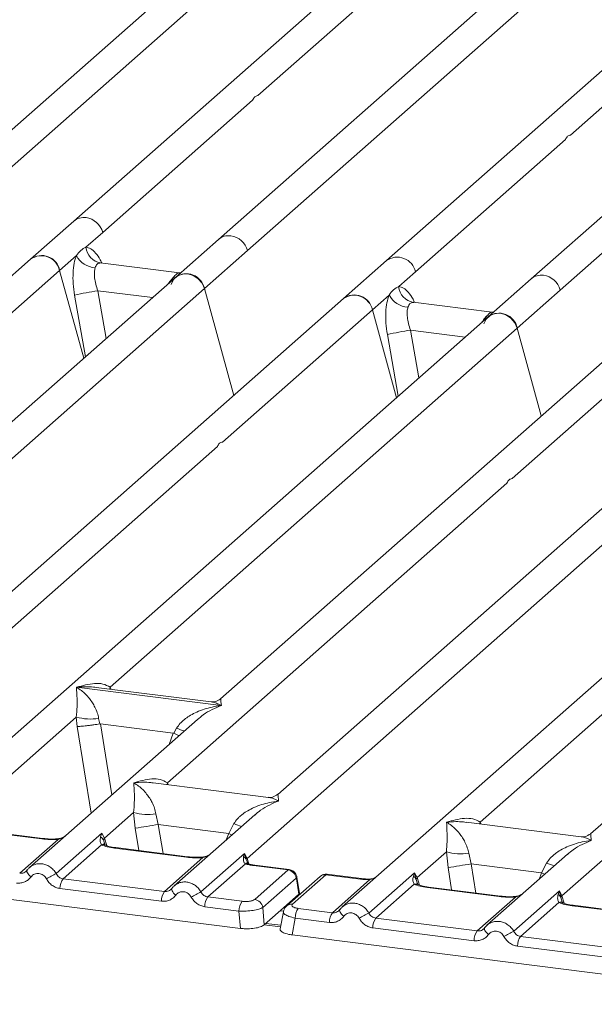
# Model space of a CAD drawing. Units: millimetres. Extents: x 5 to 415, y 5 to 292.
# Drawn here: x 260 to 269, y 117 to 133 of the extents above; entities that cross this region are included whole.
import ezdxf

# ---------------------------------------------------------------- set-up
doc = ezdxf.new("R2010")
doc.units = ezdxf.units.MM

msp = doc.modelspace()

# ---------------------------------------------------------------- linework, layer by layer
at = {"color": 7, "linetype": 'Continuous', "lineweight": 15}
for p, q in [((275.2256, 137.9234), (265.478, 129.3268)), ((266.1621, 137.3784), (258.0882, 130.2579)), ((263.2335, 129.4876), (272.2732, 137.4599)), ((270.8392, 136.7891), (262.7653, 129.6686)), ((263.3988, 131.9905), (268.8837, 136.8277)), ((275.8905, 136.1527), (267.8165, 129.0322)), ((268.4501, 131.3541), (273.935, 136.1913)), ((258.5564, 130.0769), (265.131, 135.8751)), ((267.0865, 135.8365), (260.4268, 129.9632)), ((268.2847, 128.8512), (274.8593, 134.6495)), ((260.8949, 129.7823), (263.3167, 131.918)), ((265.9462, 129.1459), (268.3679, 131.2817)), ((260.4268, 129.9632), (259.7309, 129.3495)), ((260.6237, 129.5431), (260.8949, 129.7823)), ((262.7653, 129.6686), (262.0695, 129.0549)), ((260.1991, 129.1686), (260.4703, 129.4078)), ((262.5376, 128.874), (263.2335, 129.4876)), ((259.7309, 129.3495), (253.0715, 123.4765)), ((262.1345, 129.1292), (260.8563, 129.2902)), ((265.478, 129.3268), (264.7822, 128.7131)), ((257.7773, 127.0328), (260.1991, 129.1686)), ((260.5892, 127.7494), (260.1991, 129.1686)), ((262.1202, 129.1305), (262.1584, 129.1285)), ((265.675, 128.9067), (265.9462, 129.1459)), ((262.0695, 129.0549), (253.9958, 121.9346)), ((267.8165, 129.0322), (267.1207, 128.4185)), ((253.4979, 120.9017), (262.5376, 128.874)), ((263.0112, 127.1513), (262.5376, 128.874)), ((265.2503, 128.5322), (265.5215, 128.7714)), ((267.5889, 128.2376), (268.2847, 128.8512)), ((264.7822, 128.7131), (255.0346, 120.1166)), ((267.1857, 128.4928), (265.9075, 128.6538)), ((262.8286, 126.3964), (265.2503, 128.5322)), ((265.6404, 127.113), (265.2503, 128.5322)), ((267.2041, 128.4921), (267.1714, 128.4941)), ((267.2046, 128.4925), (267.1989, 128.4923)), ((267.1207, 128.4185), (259.0471, 121.2982)), ((261.0143, 122.4393), (267.5889, 128.2376)), ((267.979, 126.8184), (267.5889, 128.2376)), ((269.4592, 128.1239), (262.7998, 122.2508)), ((271.7978, 127.8293), (263.7241, 120.709)), ((267.5056, 125.8071), (269.9274, 127.9429)), ((263.2263, 119.6761), (272.2659, 127.6483)), ((274.5105, 127.4875), (264.7629, 118.891)), ((276.849, 127.1929), (268.7754, 120.0726)), ((257.2616, 121.4868), (262.7464, 126.324)), ((261.9386, 120.8975), (267.4235, 125.7347)), ((266.9899, 120.2611), (272.4747, 125.0983)), ((260.4726, 122.4375), (260.4713, 122.4372)), ((260.4722, 122.438), (260.4726, 122.4375)), ((262.8095, 122.1431), (260.4726, 122.4375)), ((262.6457, 122.2032), (260.7873, 122.4373)), ((262.8095, 122.1431), (262.8108, 122.1433)), ((262.8099, 122.1426), (262.8095, 122.1431)), ((258.5839, 120.296), (260.4688, 121.9582)), ((260.4688, 121.9582), (260.4815, 121.8043)), ((260.8293, 121.936), (260.8467, 121.8457)), ((262.424, 121.9194), (259.7117, 119.5274)), ((260.8467, 121.8457), (260.8566, 121.8458)), ((260.8566, 121.8458), (262.0337, 121.6975)), ((262.0432, 121.695), (262.0889, 121.7773)), ((262.4261, 121.9167), (262.4102, 121.9036)), ((262.0337, 121.6975), (262.0432, 121.695)), ((263.57, 120.6614), (261.7116, 120.8955)), ((268.3122, 119.0703), (270.1971, 120.7326)), ((260.9225, 120.0013), (261.394, 120.4172)), ((261.394, 120.4172), (261.4208, 120.1627)), ((261.7545, 120.395), (261.7929, 120.2227)), ((263.3492, 120.3783), (262.0502, 119.2327)), ((263.3513, 120.3757), (263.3354, 120.3625)), ((262.9294, 120.0795), (261.7929, 120.2227)), ((262.9294, 120.0795), (263.0141, 120.2363)), ((268.6213, 120.025), (266.7629, 120.2591)), ((259.9097, 119.9898), (258.7489, 120.1361)), ((259.9284, 119.9972), (258.7677, 120.1435)), ((260.1436, 119.4302), (260.8819, 120.0814)), ((260.8819, 120.0814), (260.8614, 120.0245)), ((260.8819, 120.0814), (260.9225, 120.0013)), ((259.5538, 119.4352), (260.1747, 119.9828)), ((260.8747, 119.8946), (260.2538, 119.347)), ((260.9055, 119.9732), (260.9225, 120.0013)), ((262.2482, 119.6952), (261.0875, 119.8414)), ((262.267, 119.7026), (261.1062, 119.8488)), ((262.4821, 119.1356), (263.1864, 119.7567)), ((263.1864, 119.7567), (263.1705, 119.7048)), ((263.1864, 119.7567), (263.2263, 119.6761)), ((263.2145, 119.6554), (263.1864, 119.7567)), ((265.9737, 119.3649), (266.4452, 119.7808)), ((266.4452, 119.7808), (266.472, 119.5263)), ((266.8057, 119.7586), (266.8441, 119.5863)), ((268.4004, 119.7419), (267.1015, 118.5963)), ((268.4026, 119.7393), (268.3866, 119.7261)), ((254.2246, 119.6661), (263.1188, 118.5455)), ((261.8924, 119.1406), (262.5133, 119.6882)), ((263.1988, 119.5872), (262.5924, 119.0524)), ((263.2334, 119.6022), (263.2261, 119.6228)), ((263.8879, 119.4886), (263.3306, 119.5588)), ((263.908, 119.4958), (263.3493, 119.5662)), ((266.8441, 119.5863), (267.9806, 119.4431)), ((267.9806, 119.4431), (268.0653, 119.5999)), ((259.6707, 119.4801), (259.6552, 119.4661)), ((263.3492, 119.0135), (263.8879, 119.4886)), ((264.4065, 119.3846), (263.8677, 118.9095)), ((264.4991, 119.4116), (263.9603, 118.9365)), ((264.4991, 119.4116), (265.0564, 119.3414)), ((265.0751, 119.3488), (264.5164, 119.4192)), ((265.1948, 118.7938), (265.9332, 119.445)), ((265.9332, 119.445), (265.9127, 119.3881)), ((265.9332, 119.445), (265.9737, 119.3649)), ((265.9568, 119.3369), (265.9332, 119.445)), ((261.8924, 119.1406), (260.2538, 119.347)), ((264.0176, 119.3586), (263.4788, 118.8835)), ((264.0645, 119.0996), (264.0223, 119.3528)), ((264.0752, 119.1068), (264.0307, 119.3738)), ((264.6051, 118.7988), (265.2115, 119.3336)), ((265.926, 119.2582), (265.3051, 118.7106)), ((265.9737, 119.3649), (265.9567, 119.3368)), ((261.8434, 118.9837), (260.2048, 119.1902)), ((262.0092, 119.1855), (261.9937, 119.1714)), ((264.0642, 119.0992), (263.861, 118.92)), ((264.0642, 119.0992), (264.0645, 119.0996)), ((264.0747, 119.0921), (264.0726, 119.1259)), ((267.2995, 119.0588), (266.1387, 119.205)), ((267.3182, 119.0662), (266.1575, 119.2124)), ((267.5333, 118.4992), (268.2717, 119.1503)), ((268.2717, 119.1503), (268.2512, 119.0935)), ((268.2717, 119.1503), (268.3122, 119.0703)), ((268.2952, 119.0422), (268.2717, 119.1503)), ((263.1449, 118.9828), (262.5924, 119.0524)), ((263.5017, 118.6032), (263.861, 118.92)), ((266.9436, 118.5042), (267.5645, 119.0518)), ((268.2645, 118.9636), (267.6436, 118.416)), ((269.638, 118.7642), (268.4773, 118.9104)), ((269.6567, 118.7716), (268.496, 118.9178)), ((263.0959, 118.8259), (262.5434, 118.8955)), ((263.1188, 118.5455), (263.0959, 118.8259)), ((263.5017, 118.6032), (263.4788, 118.8835)), ((263.8127, 118.815), (263.7612, 118.5392)), ((264.0525, 118.8684), (264.6051, 118.7988)), ((264.7219, 118.8437), (264.7064, 118.8297)), ((263.7717, 118.5952), (263.5276, 118.626)), ((264.0035, 118.7116), (263.9529, 118.4404)), ((264.5561, 118.6419), (264.0035, 118.7116)), ((265.3051, 118.7106), (266.9436, 118.5042)), ((263.9529, 118.4404), (272.8471, 117.3199)), ((266.8946, 118.3473), (265.2561, 118.5538)), ((267.0605, 118.5491), (267.045, 118.535)), ((269.2821, 118.2095), (267.6436, 118.416)), ((269.2331, 118.0527), (267.5946, 118.2591))]:
    msp.add_line(p, q, dxfattribs=at)
at = {"color": 8, "linetype": 'Continuous', "lineweight": 15}
for p, q in [((260.8702, 129.2866), (260.8606, 129.2892)), ((262.1202, 129.1305), (262.126, 129.126)), ((262.0628, 129.049), (262.0325, 129.0532)), ((260.4415, 128.7707), (260.6168, 127.7738)), ((260.8145, 128.8406), (260.9503, 128.0679)), ((260.8145, 128.8406), (261.6999, 128.729)), ((265.9214, 128.6502), (265.9118, 128.6528)), ((267.1714, 128.4941), (267.1773, 128.4896)), ((267.1142, 128.4126), (267.0837, 128.4168)), ((265.4928, 128.1343), (265.668, 127.1374)), ((265.8657, 128.2042), (266.0015, 127.4315)), ((265.8657, 128.2042), (266.7512, 128.0926)), ((261.0143, 122.4393), (261.0096, 122.4093)), ((261.0297, 122.4068), (261.0143, 122.4393)), ((260.4815, 121.8043), (260.7084, 120.4063)), ((260.8566, 121.8458), (261.0424, 120.7009)), ((262.0337, 121.6975), (261.9674, 121.5167)), ((261.9386, 120.8975), (261.9339, 120.8675)), ((261.9536, 120.865), (261.9386, 120.8975)), ((261.7929, 120.2227), (261.8692, 119.7527)), ((266.9899, 120.2611), (266.9852, 120.2311)), ((267.0048, 120.2286), (266.9899, 120.2611)), ((261.4794, 119.8018), (261.4208, 120.1627)), ((262.8907, 119.9739), (262.9294, 120.0795)), ((260.9327, 119.8825), (260.9055, 119.9732)), ((260.9225, 120.0013), (260.9591, 119.8822)), ((263.2261, 119.6228), (263.2145, 119.6554)), ((263.2263, 119.6761), (263.2539, 119.5861)), ((266.8441, 119.5863), (266.9204, 119.1163)), ((266.472, 119.5263), (266.5306, 119.1654)), ((267.9419, 119.3375), (267.9806, 119.4431)), ((265.984, 119.2461), (265.9567, 119.3368)), ((266.0103, 119.2458), (265.9737, 119.3649)), ((264.0651, 119.0836), (264.0642, 119.0992)), ((268.3488, 118.9512), (268.3122, 119.0703)), ((268.3225, 118.9515), (268.2952, 119.0422)), ((263.8157, 118.8214), (263.7575, 118.8287)), ((263.7669, 118.5698), (263.5017, 118.6032))]:
    msp.add_line(p, q, dxfattribs=at)
at = {"color": 7, "linetype": 'Continuous', "lineweight": 15, "flags": 128}
for points in [[(261.9982, 128.9419), (262.0366, 129.0193), (262.099, 129.0771), (262.1789, 129.1094), (262.2679, 129.1128), (262.3569, 129.0869), (262.4367, 129.0345), (262.4991, 128.961), (262.5376, 128.874)], [(267.0494, 128.3055), (267.0879, 128.3829), (267.1503, 128.4407), (267.2301, 128.473), (267.3191, 128.4764), (267.4082, 128.4505), (267.488, 128.3982), (267.5504, 128.3246), (267.5889, 128.2376)], [(259.6707, 119.4801), (259.6712, 119.4816), (259.6769, 119.489)], [(262.0092, 119.1855), (262.0098, 119.187), (262.0154, 119.1944)], [(263.8521, 118.8924), (263.8582, 118.9), (263.8674, 118.9092)], [(264.7281, 118.8526), (264.7225, 118.8452), (264.7208, 118.8351), (264.7231, 118.8225), (264.7295, 118.8079), (264.7395, 118.7919), (264.7529, 118.775), (264.7693, 118.7577), (264.788, 118.7407)], [(267.0605, 118.5491), (267.061, 118.5506), (267.0667, 118.558)]]:
    msp.add_lwpolyline(points, dxfattribs=at)
at = {"color": 8, "linetype": 'Continuous', "lineweight": 15, "flags": 128}
for points in [[(262.9294, 120.0795), (262.9766, 120.0581), (262.9828, 120.0552)], [(259.9097, 119.9898), (259.9196, 119.9961), (259.9287, 119.9972)], [(260.1747, 119.9828), (260.1695, 119.989), (260.1644, 119.991), (260.1641, 119.991)], [(261.0875, 119.8414), (261.0974, 119.8477), (261.1062, 119.8488)], [(262.2482, 119.6952), (262.2581, 119.7014), (262.2672, 119.7026)], [(262.5133, 119.6882), (262.508, 119.6944), (262.5029, 119.6964), (262.5027, 119.6964)], [(263.3493, 119.5662), (263.3405, 119.5651), (263.3306, 119.5588)], [(259.7368, 119.3771), (259.7181, 119.3941), (259.7017, 119.4114), (259.6883, 119.4283), (259.6782, 119.4443), (259.6719, 119.4589), (259.6696, 119.4714), (259.6707, 119.4801)], [(268.034, 119.4188), (268.0278, 119.4217), (267.9806, 119.4431)], [(265.0564, 119.3414), (265.0663, 119.3476), (265.0752, 119.3488)], [(265.2082, 119.3421), (265.2098, 119.3401), (265.2115, 119.3336)], [(262.0753, 119.0825), (262.0566, 119.0995), (262.0402, 119.1167), (262.0268, 119.1337), (262.0168, 119.1497), (262.0104, 119.1642), (262.0081, 119.1768), (262.0092, 119.1855)], [(266.1387, 119.205), (266.1486, 119.2113), (266.1575, 119.2124)], [(267.2995, 119.0588), (267.3093, 119.065), (267.3185, 119.0662)], [(267.5645, 119.0518), (267.5593, 119.058), (267.5542, 119.06), (267.5539, 119.06)], [(268.4773, 118.9104), (268.4871, 118.9166), (268.496, 118.9178)], [(267.1265, 118.4461), (267.1078, 118.4631), (267.0915, 118.4803), (267.078, 118.4973), (267.068, 118.5133), (267.0617, 118.5278), (267.0593, 118.5404), (267.0605, 118.5491)]]:
    msp.add_lwpolyline(points, dxfattribs=at)
at = {"color": 8, "linetype": 'Continuous', "lineweight": 15}
for centre, radius, start, end in [((260.5895, 129.7742), 0.2494, 81.77441, 130.72839), ((262.9281, 129.4796), 0.2494, 81.77441, 130.72839), ((265.6521, 129.0812), 0.3011, 12.40334, 125.33096), ((267.9797, 128.842), 0.2506, 81.89556, 130.60723), ((262.6927, 123.2498), 1.5915, 247.70153, 252.42542), ((263.618, 121.7088), 1.5915, 247.70153, 252.42542), ((260.899, 119.805), 0.0928, 66.62549, 105.13458), ((263.2237, 119.5177), 0.0739, 70.21131, 109.75373), ((268.6692, 121.0724), 1.5915, 247.70153, 252.42542), ((264.4825, 119.2962), 0.1166, 81.81605, 130.68675), ((264.0067, 119.3713), 0.0242, 310.21202, 4.44374), ((265.9502, 119.1686), 0.0928, 66.74549, 105.13212), ((263.9437, 118.8211), 0.1166, 81.81287, 130.91175), ((268.2887, 118.874), 0.0928, 66.62549, 105.13458)]:
    msp.add_arc(centre, radius, start, end, dxfattribs=at)
at = {"color": 7, "linetype": 'Continuous', "lineweight": 15}
for centre, radius, start, end in [((260.5771, 129.695), 0.3296, 15.34987, 81.61205), ((262.9157, 129.4004), 0.3296, 15.34987, 81.61205), ((259.9084, 129.1126), 0.296, 10.89491, 126.83939), ((259.905, 129.1039), 0.3011, 12.40334, 125.33096), ((260.7929, 129.5746), 0.3632, 207.33657, 266.83724), ((260.9079, 129.5708), 0.2855, 185.56147, 260.46777), ((262.2469, 128.818), 0.296, 10.89491, 126.83939), ((267.9669, 128.764), 0.3296, 15.34987, 81.61205), ((261.9616, 121.6841), 7.2479, 99.10668, 102.10646), ((264.9596, 128.4762), 0.296, 10.89491, 126.83939), ((264.9563, 128.4675), 0.3011, 12.40334, 125.33096), ((265.8442, 128.9382), 0.3632, 207.33657, 266.83724), ((265.9591, 128.9344), 0.2855, 185.56147, 260.46777), ((267.2982, 128.1816), 0.296, 10.89491, 126.83939), ((267.0128, 121.0477), 7.2479, 99.10668, 102.10646), ((260.6975, 122.7353), 0.8101, 253.59516, 279.35739), ((261.6228, 121.1943), 0.8101, 253.59516, 279.35739), ((247.2149, 209.387), 90.3481, 279.046457, 279.28547), ((263.118, 119.6137), 0.1051, 23.35003, 59.99544), ((266.674, 120.5579), 0.8101, 253.59516, 279.35739), ((263.258, 119.6443), 0.0449, 134.98567, 165.67957), ((252.2661, 208.7506), 90.3481, 279.046457, 279.28547), ((264.2209, 111.6182), 8.812, 117.56172, 118.7261), ((263.8655, 119.3366), 0.1536, 8.23856, 81.63857), ((260.4637, 119.1953), 0.259, 144.14835, 181.14375), ((262.1023, 118.9889), 0.259, 144.14835, 181.14375), ((266.5595, 111.3236), 8.812, 117.56172, 118.7261), ((268.1912, 118.9974), 0.1133, 23.29324, 58.0031), ((268.364, 119.0198), 0.0723, 135.68638, 161.94663), ((262.8023, 118.9007), 0.259, 144.14835, 181.14375), ((263.3548, 118.8311), 0.259, 144.14835, 181.14375), ((263.3268, 118.8615), 0.1536, 8.23856, 81.63857), ((264.2624, 118.7167), 0.259, 144.14835, 181.14375), ((264.815, 118.6471), 0.259, 144.14835, 181.14375), ((269.2722, 110.9819), 8.812, 117.56172, 118.7261), ((265.515, 118.5589), 0.259, 144.14835, 181.14375), ((267.1535, 118.3525), 0.259, 144.14835, 181.14375), ((271.6107, 110.6872), 8.812, 117.56172, 118.7261), ((267.8535, 118.2643), 0.259, 144.14835, 181.14375)]:
    msp.add_arc(centre, radius, start, end, dxfattribs=at)
for points in [[(263.3167, 131.918), (263.3281, 131.9385), (263.3508, 131.9795), (263.3828, 131.9868), (263.3988, 131.9905)], [(268.3679, 131.2817), (268.3793, 131.3021), (268.4021, 131.3431), (268.4341, 131.3504), (268.4501, 131.3541)], [(262.7464, 126.324), (262.7575, 126.3445), (262.7798, 126.3855), (262.8123, 126.3928), (262.8286, 126.3964)], [(267.4235, 125.7347), (267.4346, 125.7552), (267.4568, 125.7963), (267.4894, 125.8035), (267.5056, 125.8071)]]:
    msp.add_open_spline(points, degree=3, dxfattribs=at)
for points, knots in [([(260.4703, 129.4078), (260.4568, 129.3682), (260.4297, 129.2888), (260.4133, 129.13), (260.4148, 128.9541), (260.4326, 128.832), (260.4415, 128.7707)], [0, 0, 0, 0, 0.2465276, 0.4953452, 0.7466484, 1, 1, 1, 1]), ([(260.4703, 129.4078), (260.4933, 129.4388), (260.5393, 129.5008), (260.5956, 129.529), (260.6237, 129.5431)], [0, 0, 0, 0, 0.5003616, 1, 1, 1, 1]), ([(260.8606, 129.2892), (260.8408, 129.2863), (260.8013, 129.2804), (260.7824, 129.2347), (260.7729, 129.2119)], [0, 0, 0, 0, 0.4996476, 1, 1, 1, 1]), ([(260.7729, 129.2119), (260.7679, 129.1895), (260.7576, 129.143), (260.7619, 129.0504), (260.7798, 128.947), (260.8028, 128.8763), (260.8145, 128.8406)], [0, 0, 0, 0, 0.2335377, 0.4868664, 0.7405933, 1, 1, 1, 1]), ([(262.0325, 129.0532), (262.0523, 129.0747), (262.0918, 129.1178), (262.1107, 129.1263), (262.1202, 129.1305)], [0, 0, 0, 0, 0.5003524, 1, 1, 1, 1]), ([(265.5215, 128.7714), (265.508, 128.7318), (265.4809, 128.6524), (265.4646, 128.4936), (265.466, 128.3177), (265.4838, 128.1956), (265.4928, 128.1343)], [0, 0, 0, 0, 0.24652763, 0.49534524, 0.74664845, 1, 1, 1, 1]), ([(265.5215, 128.7714), (265.5445, 128.8024), (265.5905, 128.8644), (265.6468, 128.8926), (265.675, 128.9067)], [0, 0, 0, 0, 0.4996384, 1, 1, 1, 1]), ([(265.9118, 128.6528), (265.892, 128.6499), (265.8525, 128.644), (265.8336, 128.5983), (265.8241, 128.5755)], [0, 0, 0, 0, 0.5003524, 1, 1, 1, 1]), ([(265.8241, 128.5755), (265.8192, 128.5532), (265.8088, 128.5066), (265.8131, 128.414), (265.831, 128.3106), (265.8541, 128.2399), (265.8657, 128.2042)], [0, 0, 0, 0, 0.2335377, 0.4868664, 0.7405933, 1, 1, 1, 1]), ([(267.0837, 128.4168), (267.1035, 128.4383), (267.1431, 128.4814), (267.162, 128.4899), (267.1714, 128.4941)], [0, 0, 0, 0, 0.4996476, 1, 1, 1, 1]), ([(260.4688, 121.9582), (260.4734, 122.0148), (260.4826, 122.1283), (260.4804, 122.2973), (260.475, 122.3812), (260.4713, 122.4372)], [0, 0, 0, 0, 0.2495397, 0.4997846, 1, 1, 1, 1]), ([(260.4713, 122.4372), (260.4977, 122.4205), (260.5463, 122.3898), (260.6161, 122.328), (260.6764, 122.2622), (260.728, 122.1914), (260.7718, 122.115), (260.8084, 122.0323), (260.8227, 121.9665), (260.8293, 121.936)], [0, 0, 0, 0, 0.1854951, 0.3412478, 0.4999313, 0.6330342, 0.7497033, 0.8840802, 1, 1, 1, 1]), ([(260.4722, 122.438), (260.5702, 122.4652), (260.7171, 122.5061), (260.9039, 122.4998), (260.9775, 122.4595), (261.0143, 122.4393)], [0, 0, 0, 0, 0.5002154, 0.7504603, 1, 1, 1, 1]), ([(262.8013, 122.2521), (262.7707, 122.2333), (262.7133, 122.1981), (262.6661, 122.2017), (262.6441, 122.2034)], [0, 0, 0, 0, 0.533456, 1, 1, 1, 1]), ([(262.0889, 121.7773), (262.1072, 121.8047), (262.1359, 121.8474), (262.1869, 121.8968), (262.2415, 121.9419), (262.3167, 121.9912), (262.4186, 122.0428), (262.5349, 122.0863), (262.668, 122.1225), (262.7599, 122.1355), (262.8099, 122.1426)], [0, 0, 0, 0, 0.1158967, 0.1806642, 0.2504065, 0.3670442, 0.5001419, 0.6587893, 0.8145226, 1, 1, 1, 1]), ([(260.4815, 121.8043), (260.5002, 121.8052), (260.5376, 121.8072), (260.6194, 121.8155), (260.6922, 121.8241), (260.765, 121.8334), (260.8149, 121.8409), (260.8467, 121.8457)], [0, 0, 0, 0, 0.2498992, 0.4994313, 0.6482269, 0.77566, 1, 1, 1, 1]), ([(262.0432, 121.695), (262.0738, 121.6818), (262.1056, 121.6681), (262.1254, 121.6571), (262.1261, 121.6567)], [0, 0, 0, 0, 0.9620094, 1, 1, 1, 1]), ([(261.394, 120.4172), (261.3986, 120.4738), (261.4078, 120.5872), (261.4056, 120.7563), (261.4002, 120.8402), (261.3966, 120.8961)], [0, 0, 0, 0, 0.24953971, 0.49978455, 1, 1, 1, 1]), ([(261.3966, 120.8961), (261.4945, 120.9234), (261.6414, 120.9642), (261.8282, 120.958), (261.9019, 120.9176), (261.9386, 120.8975)], [0, 0, 0, 0, 0.50021545, 0.7504603, 1, 1, 1, 1]), ([(261.3966, 120.8961), (261.4229, 120.8794), (261.4715, 120.8487), (261.5414, 120.787), (261.6016, 120.7212), (261.6532, 120.6503), (261.697, 120.574), (261.7336, 120.4913), (261.7479, 120.4254), (261.7545, 120.395)], [0, 0, 0, 0, 0.1854951, 0.3412478, 0.4999313, 0.6330342, 0.7497033, 0.8840802, 1, 1, 1, 1]), ([(263.7256, 120.7103), (263.695, 120.6915), (263.6376, 120.6562), (263.5905, 120.6599), (263.5685, 120.6615)], [0, 0, 0, 0, 0.533456, 1, 1, 1, 1]), ([(263.0141, 120.2363), (263.0325, 120.2637), (263.0611, 120.3064), (263.1121, 120.3557), (263.1667, 120.4008), (263.2419, 120.4501), (263.3438, 120.5017), (263.4601, 120.5452), (263.5932, 120.5814), (263.6851, 120.5944), (263.7351, 120.6015)], [0, 0, 0, 0, 0.1158967, 0.1806642, 0.2504065, 0.3670442, 0.5001419, 0.6587895, 0.8145232, 1, 1, 1, 1]), ([(266.4452, 119.7808), (266.4498, 119.8374), (266.4591, 119.9508), (266.4569, 120.1199), (266.4514, 120.2038), (266.4478, 120.2597)], [0, 0, 0, 0, 0.2495397, 0.4997846, 1, 1, 1, 1]), ([(266.4478, 120.2597), (266.5457, 120.287), (266.6927, 120.3279), (266.8795, 120.3216), (266.9531, 120.2812), (266.9899, 120.2611)], [0, 0, 0, 0, 0.5002154, 0.7504603, 1, 1, 1, 1]), ([(266.4478, 120.2597), (266.4742, 120.243), (266.5227, 120.2123), (266.5926, 120.1506), (266.6528, 120.0848), (266.7044, 120.0139), (266.7483, 119.9376), (266.7849, 119.8549), (266.7991, 119.789), (266.8057, 119.7586)], [0, 0, 0, 0, 0.18549424, 0.34124786, 0.49993132, 0.63303417, 0.74970328, 0.88408018, 1, 1, 1, 1]), ([(260.2941, 120.041), (260.2816, 120.0321), (260.2571, 120.0147), (260.2112, 119.9976), (260.1794, 119.9931), (260.1643, 119.991)], [0, 0, 0, 0, 0.3578809, 0.6954166, 1, 1, 1, 1]), ([(260.8614, 120.0245), (260.8562, 119.9983), (260.8463, 119.949), (260.8656, 119.912), (260.8747, 119.8946)], [0, 0, 0, 0, 0.5312188, 1, 1, 1, 1]), ([(260.8614, 120.0245), (260.8711, 120.0172), (260.8905, 120.0025), (260.9005, 119.983), (260.9055, 119.9732)], [0, 0, 0, 0, 0.5, 1, 1, 1, 1]), ([(268.7769, 120.0739), (268.7464, 120.0552), (268.6892, 120.02), (268.6427, 120.0234), (268.621, 120.025)], [0, 0, 0, 0, 0.5324231, 1, 1, 1, 1]), ([(260.1747, 119.9828), (260.13, 119.9808), (260.0402, 119.9768), (259.9533, 119.9855), (259.9097, 119.9898)], [0, 0, 0, 0, 0.4974113, 1, 1, 1, 1]), ([(260.1643, 119.991), (260.1245, 119.9892), (260.0443, 119.9857), (259.9672, 119.9934), (259.9284, 119.9972)], [0, 0, 0, 0, 0.4972861, 1, 1, 1, 1]), ([(261.0875, 119.8414), (261.0461, 119.8478), (260.9638, 119.8604), (260.9043, 119.8832), (260.8747, 119.8946)], [0, 0, 0, 0, 0.5025887, 1, 1, 1, 1]), ([(260.9346, 119.8909), (260.9345, 119.89), (260.9343, 119.8877), (260.9227, 119.9103), (260.9156, 119.9241)], [0, 0, 0, 0, 0.38600894, 1, 1, 1, 1]), ([(261.1062, 119.8488), (261.0663, 119.8552), (260.9965, 119.8664), (260.9541, 119.883), (260.9359, 119.8901)], [0, 0, 0, 0, 0.5710155, 1, 1, 1, 1]), ([(268.0653, 119.5999), (268.0837, 119.6273), (268.1123, 119.67), (268.1633, 119.7193), (268.2179, 119.7644), (268.2931, 119.8137), (268.395, 119.8653), (268.5114, 119.9088), (268.6444, 119.945), (268.7364, 119.958), (268.7863, 119.9651)], [0, 0, 0, 0, 0.1158967, 0.1806642, 0.2504065, 0.3670442, 0.5001419, 0.6587893, 0.8145226, 1, 1, 1, 1]), ([(262.5029, 119.6964), (262.463, 119.6946), (262.3828, 119.691), (262.3057, 119.6987), (262.267, 119.7026)], [0, 0, 0, 0, 0.4972861, 1, 1, 1, 1]), ([(262.6327, 119.7464), (262.6201, 119.7374), (262.5957, 119.72), (262.5497, 119.703), (262.5179, 119.6985), (262.5029, 119.6964)], [0, 0, 0, 0, 0.3578809, 0.6954166, 1, 1, 1, 1]), ([(263.1705, 119.7048), (263.1679, 119.681), (263.164, 119.6463), (263.1781, 119.6059), (263.1923, 119.593), (263.1988, 119.5872)], [0, 0, 0, 0, 0.5406448, 0.7908088, 1, 1, 1, 1]), ([(259.7417, 119.5503), (259.7283, 119.5403), (259.7014, 119.5202), (259.6809, 119.4935), (259.6707, 119.4801)], [0, 0, 0, 0, 0.50155391, 1, 1, 1, 1]), ([(259.7405, 119.5475), (259.7357, 119.5452), (259.7255, 119.5404), (259.7182, 119.5317), (259.7143, 119.5271)], [0, 0, 0, 0, 0.4715499, 1, 1, 1, 1]), ([(262.5133, 119.6882), (262.4686, 119.6862), (262.3787, 119.6822), (262.2919, 119.6908), (262.2482, 119.6952)], [0, 0, 0, 0, 0.4974113, 1, 1, 1, 1]), ([(263.1988, 119.5872), (263.2184, 119.5813), (263.2578, 119.5695), (263.3062, 119.5624), (263.3306, 119.5588)], [0, 0, 0, 0, 0.4982219, 1, 1, 1, 1]), ([(263.2446, 119.5885), (263.2441, 119.5876), (263.2431, 119.5858), (263.2304, 119.6068), (263.2239, 119.6174)], [0, 0, 0, 0, 0.49486342, 1, 1, 1, 1]), ([(263.3493, 119.5662), (263.3295, 119.5691), (263.2903, 119.5748), (263.2597, 119.584), (263.2446, 119.5885)], [0, 0, 0, 0, 0.5075458, 1, 1, 1, 1]), ([(259.6769, 119.489), (259.6686, 119.4796), (259.6527, 119.4615), (259.6217, 119.4437), (259.5885, 119.4335), (259.5653, 119.4346), (259.5538, 119.4352)], [0, 0, 0, 0, 0.2621122, 0.5034384, 0.7547531, 1, 1, 1, 1]), ([(259.9857, 119.3457), (259.9787, 119.3569), (259.9647, 119.3793), (259.9351, 119.4052), (259.9014, 119.4239), (259.8649, 119.4331), (259.8278, 119.4332), (259.7928, 119.4232), (259.7608, 119.405), (259.7448, 119.3864), (259.7368, 119.3771)], [0, 0, 0, 0, 0.1255029, 0.2504507, 0.3750415, 0.4999921, 0.6244398, 0.7495336, 0.8742378, 1, 1, 1, 1]), ([(260.2538, 119.347), (260.2425, 119.3493), (260.2197, 119.354), (260.1891, 119.3722), (260.1621, 119.3973), (260.1499, 119.4189), (260.1436, 119.4302)], [0, 0, 0, 0, 0.2452317, 0.4965616, 0.7378692, 1, 1, 1, 1]), ([(264.0308, 119.3733), (264.0288, 119.3823), (264.024, 119.4042), (264.008, 119.433), (263.987, 119.4575), (263.9647, 119.4754), (263.9376, 119.4898), (263.9174, 119.4939), (263.9069, 119.496)], [0, 0, 0, 0, 0.1532392, 0.3730474, 0.5091268, 0.660877, 0.825739, 1, 1, 1, 1]), ([(264.5152, 119.419), (264.5063, 119.4196), (264.4875, 119.4209), (264.4587, 119.4145), (264.4363, 119.4062), (264.4256, 119.3983), (264.4231, 119.3964)], [0, 0, 0, 0, 0.2766872, 0.5890725, 0.9030197, 1, 1, 1, 1]), ([(265.9127, 119.3881), (265.9074, 119.3619), (265.8975, 119.3126), (265.9169, 119.2756), (265.926, 119.2582)], [0, 0, 0, 0, 0.5312195, 1, 1, 1, 1]), ([(265.9127, 119.3881), (265.9224, 119.3808), (265.9418, 119.3661), (265.9517, 119.3466), (265.9567, 119.3368)], [0, 0, 0, 0, 0.4999979, 1, 1, 1, 1]), ([(259.7368, 119.3771), (259.7224, 119.3605), (259.6934, 119.3269), (259.6355, 119.2936), (259.5714, 119.2749), (259.5268, 119.2772), (259.5048, 119.2783)], [0, 0, 0, 0, 0.246953, 0.5009337, 0.7544029, 1, 1, 1, 1]), ([(260.2048, 119.1902), (260.183, 119.1945), (260.1387, 119.2034), (260.0773, 119.2379), (260.0235, 119.2853), (259.9982, 119.3258), (259.9857, 119.3457)], [0, 0, 0, 0, 0.2455971, 0.4990663, 0.753047, 1, 1, 1, 1]), ([(262.0803, 119.2557), (262.0668, 119.2456), (262.04, 119.2256), (262.0194, 119.1988), (262.0092, 119.1855)], [0, 0, 0, 0, 0.5015539, 1, 1, 1, 1]), ([(262.0791, 119.2529), (262.0743, 119.2506), (262.0641, 119.2457), (262.0567, 119.2371), (262.0529, 119.2325)], [0, 0, 0, 0, 0.4715498, 1, 1, 1, 1]), ([(264.0176, 119.3586), (264.018, 119.3589), (264.019, 119.3594), (264.0204, 119.3584), (264.0216, 119.3562), (264.0221, 119.354), (264.0223, 119.3528)], [0, 0, 0, 0, 0.2533045, 0.498661, 0.7475169, 1, 1, 1, 1]), ([(265.0564, 119.3414), (265.0817, 119.3387), (265.1321, 119.3333), (265.1851, 119.3335), (265.2115, 119.3336)], [0, 0, 0, 0, 0.50179446, 1, 1, 1, 1]), ([(265.2082, 119.3421), (265.1855, 119.3421), (265.1399, 119.3419), (265.0967, 119.3465), (265.0751, 119.3488)], [0, 0, 0, 0, 0.4985728, 1, 1, 1, 1]), ([(265.3112, 119.3745), (265.3028, 119.3697), (265.2829, 119.3584), (265.2478, 119.3459), (265.2208, 119.3433), (265.2082, 119.3421)], [0, 0, 0, 0, 0.2782833, 0.6643124, 1, 1, 1, 1]), ([(266.1387, 119.205), (266.0973, 119.2114), (266.015, 119.224), (265.9556, 119.2469), (265.926, 119.2582)], [0, 0, 0, 0, 0.5025887, 1, 1, 1, 1]), ([(265.9858, 119.2545), (265.9857, 119.2536), (265.9855, 119.2513), (265.974, 119.2739), (265.9669, 119.2877)], [0, 0, 0, 0, 0.386011, 1, 1, 1, 1]), ([(266.1575, 119.2124), (266.1176, 119.2188), (266.0477, 119.23), (266.0053, 119.2466), (265.9872, 119.2537)], [0, 0, 0, 0, 0.5710155, 1, 1, 1, 1]), ([(262.0753, 119.0825), (262.061, 119.0659), (262.0319, 119.0322), (261.974, 118.999), (261.9099, 118.9802), (261.8653, 118.9826), (261.8434, 118.9837)], [0, 0, 0, 0, 0.246953, 0.5009337, 0.7544029, 1, 1, 1, 1]), ([(262.0154, 119.1944), (262.0071, 119.185), (261.9912, 119.1669), (261.9603, 119.149), (261.927, 119.1389), (261.9038, 119.14), (261.8924, 119.1406)], [0, 0, 0, 0, 0.2621122, 0.50343836, 0.75475305, 1, 1, 1, 1]), ([(262.3242, 119.0511), (262.3172, 119.0623), (262.3032, 119.0847), (262.2736, 119.1106), (262.24, 119.1293), (262.2034, 119.1385), (262.1663, 119.1386), (262.1313, 119.1286), (262.0994, 119.1104), (262.0833, 119.0918), (262.0753, 119.0825)], [0, 0, 0, 0, 0.1254644, 0.2504556, 0.3751241, 0.4999946, 0.62452, 0.7495336, 0.8743568, 1, 1, 1, 1]), ([(262.5924, 119.0524), (262.5811, 119.0547), (262.5582, 119.0594), (262.5276, 119.0775), (262.5007, 119.1027), (262.4885, 119.1243), (262.4821, 119.1356)], [0, 0, 0, 0, 0.24523165, 0.4965616, 0.73786916, 1, 1, 1, 1]), ([(264.0724, 119.1211), (264.0727, 119.1205), (264.0753, 119.1138), (264.0697, 119.1064), (264.0645, 119.0996)], [0, 0, 0, 0, 0.080411, 1, 1, 1, 1]), ([(267.5541, 119.06), (267.5142, 119.0582), (267.4341, 119.0546), (267.357, 119.0623), (267.3182, 119.0662)], [0, 0, 0, 0, 0.4972861, 1, 1, 1, 1]), ([(267.6839, 119.11), (267.6713, 119.101), (267.6469, 119.0836), (267.6009, 119.0666), (267.5692, 119.0621), (267.5541, 119.06)], [0, 0, 0, 0, 0.357882, 0.6954171, 1, 1, 1, 1]), ([(268.2512, 119.0935), (268.2459, 119.0673), (268.236, 119.018), (268.2554, 118.9809), (268.2645, 118.9636)], [0, 0, 0, 0, 0.53121943, 1, 1, 1, 1]), ([(262.5434, 118.8955), (262.5212, 118.9), (262.4769, 118.9089), (262.4159, 118.9434), (262.3623, 118.9904), (262.3369, 119.0308), (262.3242, 119.0511)], [0, 0, 0, 0, 0.2495289, 0.4990604, 0.7492338, 1, 1, 1, 1]), ([(263.1449, 118.9828), (263.1644, 118.9811), (263.1944, 118.9784), (263.2359, 118.9802), (263.2667, 118.9836), (263.2947, 118.989), (263.3261, 118.9983), (263.3401, 119.0075), (263.3492, 119.0135)], [0, 0, 0, 0, 0.2403448, 0.369981, 0.5, 0.6294013, 0.7596552, 1, 1, 1, 1]), ([(263.8676, 118.9094), (263.8536, 118.8946), (263.8256, 118.865), (263.8167, 118.8294), (263.8123, 118.8116)], [0, 0, 0, 0, 0.49945, 1, 1, 1, 1]), ([(263.861, 118.92), (263.8699, 118.9277), (263.8788, 118.9354), (263.8864, 118.9298), (263.8864, 118.9298)], [0, 0, 0, 0, 0.9994654, 1, 1, 1, 1]), ([(263.9603, 118.9365), (263.9552, 118.9297), (263.9448, 118.9162), (263.9605, 118.8955), (263.9966, 118.878), (264.0339, 118.8716), (264.0525, 118.8684)], [0, 0, 0, 0, 0.2506495, 0.5, 0.7493505, 1, 1, 1, 1]), ([(264.793, 118.9139), (264.7795, 118.9039), (264.7527, 118.8838), (264.7321, 118.8571), (264.7219, 118.8437)], [0, 0, 0, 0, 0.5015539, 1, 1, 1, 1]), ([(264.7656, 118.8907), (264.7694, 118.8953), (264.7768, 118.904), (264.787, 118.9088), (264.7918, 118.9111)], [0, 0, 0, 0, 0.5284474, 1, 1, 1, 1]), ([(267.5645, 119.0518), (267.5198, 119.0498), (267.43, 119.0458), (267.3431, 119.0544), (267.2995, 119.0588)], [0, 0, 0, 0, 0.4974113, 1, 1, 1, 1]), ([(268.4773, 118.9104), (268.4359, 118.9168), (268.3535, 118.9294), (268.2941, 118.9522), (268.2645, 118.9636)], [0, 0, 0, 0, 0.5025887, 1, 1, 1, 1]), ([(268.3243, 118.9598), (268.3243, 118.959), (268.324, 118.9567), (268.3125, 118.9792), (268.3054, 118.9931)], [0, 0, 0, 0, 0.38601099, 1, 1, 1, 1]), ([(268.496, 118.9178), (268.4561, 118.9242), (268.3862, 118.9354), (268.3439, 118.952), (268.3257, 118.9591)], [0, 0, 0, 0, 0.5710155, 1, 1, 1, 1]), ([(263.4788, 118.8835), (263.4601, 118.8738), (263.4236, 118.8549), (263.3254, 118.8345), (263.2109, 118.8229), (263.1349, 118.8249), (263.0959, 118.8259)], [0, 0, 0, 0, 0.2567652, 0.5, 0.7432259, 1, 1, 1, 1]), ([(264.7281, 118.8526), (264.7199, 118.8432), (264.7039, 118.8251), (264.673, 118.8073), (264.6397, 118.7971), (264.6165, 118.7982), (264.6051, 118.7988)], [0, 0, 0, 0, 0.2621122, 0.5034384, 0.7547531, 1, 1, 1, 1]), ([(264.788, 118.7407), (264.796, 118.75), (264.812, 118.7686), (264.844, 118.7868), (264.879, 118.7968), (264.9161, 118.7967), (264.9527, 118.7875), (264.9863, 118.7688), (265.016, 118.7429), (265.0299, 118.7205), (265.0369, 118.7093)], [0, 0, 0, 0, 0.1255176, 0.2504664, 0.3753951, 0.5000028, 0.6247884, 0.7495392, 0.8745747, 1, 1, 1, 1]), ([(265.3051, 118.7106), (265.2938, 118.7129), (265.2709, 118.7176), (265.2403, 118.7358), (265.2134, 118.7609), (265.2012, 118.7826), (265.1948, 118.7938)], [0, 0, 0, 0, 0.2452317, 0.4965616, 0.7378692, 1, 1, 1, 1]), ([(263.1188, 118.5455), (263.1382, 118.5435), (263.1765, 118.5396), (263.2546, 118.5383), (263.3493, 118.5454), (263.4283, 118.5644), (263.477, 118.5848), (263.4934, 118.597), (263.5017, 118.6032)], [0, 0, 0, 0, 0.1308141, 0.2578419, 0.4999999, 0.7421434, 0.8691749, 1, 1, 1, 1]), ([(264.788, 118.7407), (264.7737, 118.7241), (264.7446, 118.6905), (264.6867, 118.6572), (264.6226, 118.6385), (264.578, 118.6408), (264.5561, 118.6419)], [0, 0, 0, 0, 0.246953, 0.5009337, 0.7544029, 1, 1, 1, 1]), ([(265.0369, 118.7093), (265.0494, 118.6894), (265.0747, 118.6489), (265.1285, 118.6015), (265.19, 118.567), (265.2343, 118.5581), (265.2561, 118.5538)], [0, 0, 0, 0, 0.24695298, 0.50093367, 0.75440287, 1, 1, 1, 1]), ([(267.1315, 118.6193), (267.118, 118.6093), (267.0912, 118.5892), (267.0707, 118.5624), (267.0605, 118.5491)], [0, 0, 0, 0, 0.5015539, 1, 1, 1, 1]), ([(267.1303, 118.6165), (267.1255, 118.6142), (267.1153, 118.6093), (267.108, 118.6007), (267.1041, 118.5961)], [0, 0, 0, 0, 0.4715499, 1, 1, 1, 1]), ([(263.7626, 118.5389), (263.7618, 118.5356), (263.7577, 118.5198), (263.7807, 118.4911), (263.8363, 118.465), (263.8976, 118.4487), (263.9343, 118.4432), (263.9529, 118.4404)], [0, 0, 0, 0, 0.08066016, 0.3806272, 0.68058129, 0.83794097, 1, 1, 1, 1]), ([(267.1265, 118.4461), (267.1122, 118.4295), (267.0832, 118.3958), (267.0253, 118.3626), (266.9611, 118.3439), (266.9165, 118.3462), (266.8946, 118.3473)], [0, 0, 0, 0, 0.246953, 0.5009337, 0.7544029, 1, 1, 1, 1]), ([(267.0667, 118.558), (267.0584, 118.5486), (267.0425, 118.5305), (267.0115, 118.5126), (266.9783, 118.5025), (266.9551, 118.5036), (266.9436, 118.5042)], [0, 0, 0, 0, 0.2621122, 0.5034384, 0.7547531, 1, 1, 1, 1]), ([(267.3754, 118.4147), (267.3684, 118.4259), (267.3545, 118.4483), (267.3248, 118.4742), (267.2912, 118.4929), (267.2547, 118.5021), (267.2176, 118.5022), (267.1825, 118.4922), (267.1506, 118.474), (267.1346, 118.4554), (267.1265, 118.4461)], [0, 0, 0, 0, 0.12550293, 0.2504507, 0.37504151, 0.49999209, 0.62443984, 0.74953363, 0.87423784, 1, 1, 1, 1]), ([(267.6436, 118.416), (267.6323, 118.4183), (267.6094, 118.423), (267.5788, 118.4412), (267.5519, 118.4663), (267.5397, 118.4879), (267.5333, 118.4992)], [0, 0, 0, 0, 0.2452317, 0.4965616, 0.7378692, 1, 1, 1, 1]), ([(267.5946, 118.2591), (267.5728, 118.2635), (267.5285, 118.2724), (267.4671, 118.3069), (267.4133, 118.3542), (267.3879, 118.3947), (267.3754, 118.4147)], [0, 0, 0, 0, 0.24559713, 0.49906633, 0.75304702, 1, 1, 1, 1])]:
    msp.add_open_spline(points, degree=3, knots=knots, dxfattribs=at)
at = {"color": 8, "linetype": 'Continuous', "lineweight": 15}
for points, knots in [([(260.8821, 129.2833), (260.8736, 129.3023), (260.8433, 129.3701), (260.7811, 129.4538), (260.7012, 129.5284), (260.6495, 129.5382), (260.6237, 129.5431)], [0, 0, 0, 0, 0.1164474, 0.4138291, 0.7082695, 1, 1, 1, 1]), ([(261.9598, 128.9582), (261.9669, 128.9683), (261.9926, 129.0049), (262.0157, 129.0329), (262.0325, 129.0532)], [0, 0, 0, 0, 0.2763534, 1, 1, 1, 1]), ([(265.9329, 128.6478), (265.9245, 128.6665), (265.8944, 128.734), (265.8323, 128.8173), (265.7525, 128.892), (265.7007, 128.9018), (265.675, 128.9067)], [0, 0, 0, 0, 0.11477533, 0.41271983, 0.70771742, 1, 1, 1, 1]), ([(267.011, 128.3218), (267.0181, 128.3319), (267.0438, 128.3686), (267.067, 128.3965), (267.0837, 128.4168)], [0, 0, 0, 0, 0.2763534, 1, 1, 1, 1]), ([(260.7871, 122.4358), (260.7734, 122.438), (260.7195, 122.4464), (260.614, 122.449), (260.5221, 122.4419), (260.4722, 122.438)], [0, 0, 0, 0, 0.134256, 0.5293938, 1, 1, 1, 1]), ([(262.8019, 122.2482), (262.8017, 122.2475), (262.8006, 122.245), (262.8064, 122.1868), (262.8108, 122.1433)], [0, 0, 0, 0, 0.2547655, 1, 1, 1, 1]), ([(262.8099, 122.1426), (262.7106, 122.1022), (262.5774, 122.0481), (262.4568, 121.9434), (262.4261, 121.9167)], [0, 0, 0, 0, 0.7452345, 1, 1, 1, 1]), ([(262.8108, 122.1433), (262.7844, 122.1568), (262.736, 122.1817), (262.6804, 122.1993), (262.6526, 122.2012), (262.6455, 122.2017)], [0, 0, 0, 0, 0.47058242, 0.86571151, 1, 1, 1, 1]), ([(261.7114, 120.894), (261.6977, 120.8961), (261.6438, 120.9045), (261.5383, 120.9072), (261.4465, 120.9), (261.3966, 120.8961)], [0, 0, 0, 0, 0.134256, 0.5293937, 1, 1, 1, 1]), ([(263.7351, 120.6015), (263.7088, 120.615), (263.6603, 120.6398), (263.6047, 120.6575), (263.5769, 120.6594), (263.5698, 120.6598)], [0, 0, 0, 0, 0.4705825, 0.8657115, 1, 1, 1, 1]), ([(263.7263, 120.7063), (263.726, 120.7057), (263.7249, 120.7032), (263.7308, 120.6449), (263.7351, 120.6015)], [0, 0, 0, 0, 0.2547655, 1, 1, 1, 1]), ([(263.7351, 120.6015), (263.6358, 120.5612), (263.5026, 120.5071), (263.382, 120.4023), (263.3513, 120.3757)], [0, 0, 0, 0, 0.7452345, 1, 1, 1, 1]), ([(266.7627, 120.2576), (266.749, 120.2597), (266.6951, 120.2681), (266.5895, 120.2708), (266.4977, 120.2636), (266.4478, 120.2597)], [0, 0, 0, 0, 0.13425654, 0.52939515, 1, 1, 1, 1]), ([(260.1747, 119.9828), (260.2107, 119.9933), (260.2483, 120.0042), (260.275, 120.0243), (260.2762, 120.0252)], [0, 0, 0, 0, 0.955952, 1, 1, 1, 1]), ([(268.7863, 119.9651), (268.76, 119.9786), (268.7116, 120.0034), (268.656, 120.0211), (268.6281, 120.023), (268.6211, 120.0234)], [0, 0, 0, 0, 0.4705825, 0.8657115, 1, 1, 1, 1]), ([(268.7775, 120.0699), (268.7772, 120.0693), (268.7762, 120.0668), (268.782, 120.0085), (268.7863, 119.9651)], [0, 0, 0, 0, 0.2547655, 1, 1, 1, 1]), ([(268.7863, 119.9651), (268.687, 119.9248), (268.5538, 119.8707), (268.4333, 119.7659), (268.4026, 119.7393)], [0, 0, 0, 0, 0.74523446, 1, 1, 1, 1]), ([(262.5133, 119.6882), (262.5492, 119.6986), (262.5869, 119.7096), (262.6136, 119.7297), (262.6148, 119.7306)], [0, 0, 0, 0, 0.955952, 1, 1, 1, 1]), ([(260.1436, 119.4302), (260.129, 119.4521), (260.1004, 119.4949), (260.0418, 119.5429), (259.979, 119.575), (259.9138, 119.591), (259.8485, 119.5911), (259.7884, 119.5778), (259.7553, 119.5569), (259.7405, 119.5475)], [0, 0, 0, 0, 0.1594005, 0.3120864, 0.4580867, 0.5974356, 0.7367886, 0.8827903, 1, 1, 1, 1]), ([(263.8879, 119.4886), (263.8935, 119.4932), (263.9001, 119.4987), (263.9059, 119.4952), (263.9068, 119.4947)], [0, 0, 0, 0, 0.8385845, 1, 1, 1, 1]), ([(264.5175, 119.4178), (264.5167, 119.4183), (264.5112, 119.4217), (264.5046, 119.4162), (264.4991, 119.4116)], [0, 0, 0, 0, 0.1495216, 1, 1, 1, 1]), ([(262.4821, 119.1356), (262.4675, 119.1574), (262.4389, 119.2003), (262.3804, 119.2482), (262.3175, 119.2803), (262.2523, 119.2964), (262.187, 119.2965), (262.127, 119.2832), (262.0938, 119.2622), (262.0791, 119.2529)], [0, 0, 0, 0, 0.1594005, 0.3120864, 0.4580867, 0.5974356, 0.7367886, 0.8827903, 1, 1, 1, 1]), ([(265.2115, 119.3336), (265.2262, 119.3369), (265.2586, 119.344), (265.2899, 119.3576), (265.3031, 119.3675), (265.3039, 119.3681)], [0, 0, 0, 0, 0.4407991, 0.9681189, 1, 1, 1, 1]), ([(267.5645, 119.0518), (267.6005, 119.0622), (267.6381, 119.0732), (267.6648, 119.0933), (267.666, 119.0942)], [0, 0, 0, 0, 0.9559522, 1, 1, 1, 1]), ([(264.7918, 118.9111), (264.8065, 118.9205), (264.8397, 118.9414), (264.8997, 118.9547), (264.965, 118.9546), (265.0302, 118.9386), (265.0931, 118.9065), (265.1516, 118.8585), (265.1802, 118.8157), (265.1948, 118.7938)], [0, 0, 0, 0, 0.1172095, 0.2632113, 0.4025645, 0.54191, 0.6879092, 0.8405962, 1, 1, 1, 1]), ([(264.0035, 118.7116), (263.9678, 118.72), (263.8984, 118.7363), (263.8345, 118.7704), (263.8062, 118.7981), (263.8152, 118.8113), (263.8171, 118.8141)], [0, 0, 0, 0, 0.31783079, 0.61891334, 0.91997706, 1, 1, 1, 1]), ([(267.5333, 118.4992), (267.5187, 118.521), (267.4901, 118.5639), (267.4316, 118.6118), (267.3687, 118.644), (267.3036, 118.66), (267.2383, 118.6601), (267.1782, 118.6468), (267.1451, 118.6258), (267.1303, 118.6165)], [0, 0, 0, 0, 0.1594005, 0.3120864, 0.4580867, 0.5974356, 0.7367886, 0.8827903, 1, 1, 1, 1])]:
    msp.add_open_spline(points, degree=3, knots=knots, dxfattribs=at)

doc.saveas('drawing.dxf')
